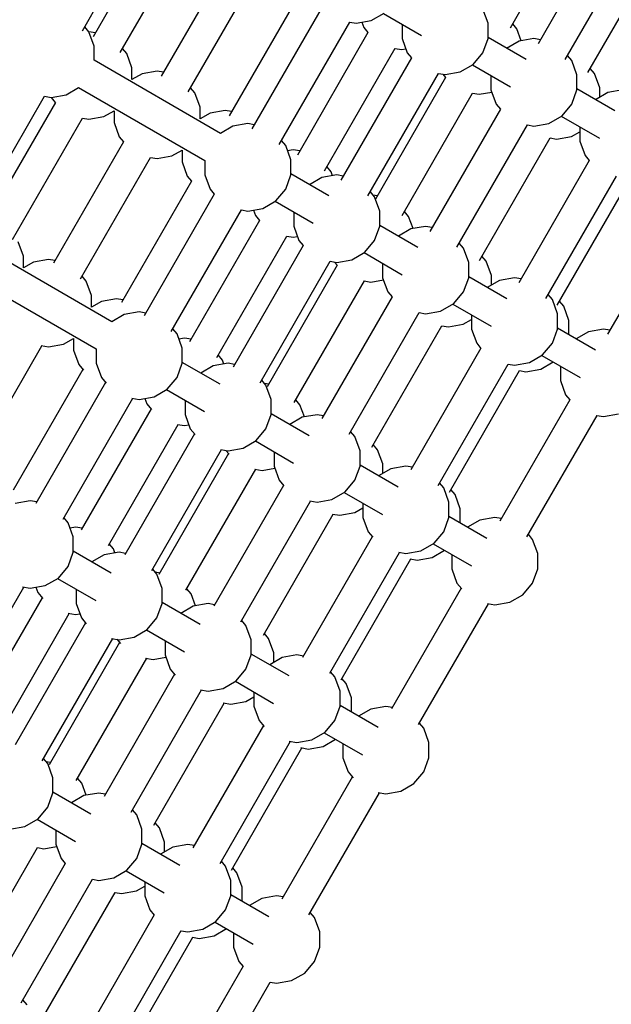
# Model space of a CAD drawing. Units: millimetres. Extents: x -4841 to 32217, y -3645 to 29965.
# Drawn here: x 9842 to 10181, y 13504 to 14067 of the extents above; entities that cross this region are included whole.
import ezdxf

# ---------------------------------------------------------------- set-up
doc = ezdxf.new("R2010")
doc.units = ezdxf.units.MM
doc.layers.add('PV-10396', color=7, linetype='Continuous')
doc.styles.get("Standard").update_dxf_attribs({"font": 'arial.ttf'})
doc.dimstyles.new('Kopia ISO-25', dxfattribs={"dimtxt": 400, "dimasz": 200, "dimexe": 1.25, "dimexo": 0.625, "dimgap": 50, "dimtad": 1, "dimdec": 1, "dimlfac": 0.001, "dimtxsty": 'Standard', "dimblk": 'OBLIQUE', "dimcen": 2.5, "dimse1": 1, "dimse2": 1, "dimadec": 0, "dimazin": 0, "dimtfac": 1, "dimtdec": 1, "dimtmove": 0, "dimatfit": 3, "dimfxl": 1, "dimarcsym": 0})

# ---------------------------------------------------------------- blocks, each defined once
blk = doc.blocks.new('*U1')
at = {"layer": 'PV-10396'}
for p, q in [((-21642.97, -6005.73), (-21602.58, -5935.76)), ((-21398.03, -6003.99), (-21357.86, -5934.4)), ((-21596.45, -5939.3), (-21636.84, -6009.27)), ((-21341.99, -5943.57), (-21382.16, -6013.15)), ((-21621.32, -6018.23), (-21580.92, -5948.26)), ((-21366.64, -6022.11), (-21326.47, -5952.53)), ((-21353.65, -6029.61), (-21313.48, -5960.03)), ((-21557.48, -5961.8), (-21597.87, -6031.77)), ((-21582.35, -6040.73), (-21541.95, -5970.76)), ((-21518.5, -5984.3), (-21558.9, -6054.27)), ((-21505.51, -5991.8), (-21545.91, -6061.77)), ((-21410.8, -6001.47), (-21413.76, -5993.31)), ((-21486.29, -6001.44), (-21477.74, -5999.93)), ((-21477.74, -5999.93), (-21470.22, -5995.59)), ((-21470.67, -5995.85), (-21448.84, -6008.45)), ((-21639.21, -6006.29), (-21641.63, -6003.4)), ((-21530.39, -6070.73), (-21489.99, -6000.76)), ((-21490, -6000.78), (-21486.29, -6001.44)), ((-21483.08, -6000.87), (-21481.96, -6003.94)), ((-21481.96, -6003.94), (-21479.54, -6006.82)), ((-21460.04, -6001.99), (-21460.04, -6010.15)), ((-21410.8, -6010.15), (-21410.8, -6001.47)), ((-21394.28, -6004.56), (-21396.7, -6001.68)), ((-21391.77, -6011.46), (-21394.28, -6004.56)), ((-21635.5, -6006.94), (-21639.21, -6006.29)), ((-21636.24, -6014.45), (-21639.21, -6006.29)), ((-21479.53, -6006.8), (-21519.93, -6076.77)), ((-21460.04, -6010.15), (-21457.07, -6018.31)), ((-21413.76, -6018.31), (-21410.8, -6010.15)), ((-21389.04, -6022.19), (-21410.8, -6009.63)), ((-21384.54, -6010.19), (-21393.09, -6011.69)), ((-21380.83, -6010.84), (-21384.54, -6010.19)), ((-21636.24, -6022.61), (-21636.24, -6014.45)), ((-21617.56, -6018.79), (-21619.98, -6015.9)), ((-21504.41, -6085.73), (-21464.01, -6015.76)), ((-21464.02, -6015.78), (-21460.31, -6016.44)), ((-21460.31, -6016.44), (-21457.9, -6016.01)), ((-21393.09, -6011.69), (-21400.16, -6015.78)), ((-21563.89, -6064.38), (-21636.24, -6022.61)), ((-21614.59, -6026.95), (-21617.56, -6018.79)), ((-21454.63, -6021.18), (-21495.03, -6091.15)), ((-21457.07, -6018.31), (-21454.65, -6021.2)), ((-21419.35, -6024.96), (-21413.76, -6018.31)), ((-21362.89, -6022.69), (-21365.31, -6019.8)), ((-21359.92, -6030.84), (-21362.89, -6022.69)), ((-21614.59, -6033.64), (-21614.59, -6026.95)), ((-21426.86, -6029.3), (-21419.35, -6024.96)), ((-21419.8, -6025.22), (-21397.96, -6037.83)), ((-21349.9, -6030.19), (-21352.32, -6027.3)), ((-21608.79, -6030.3), (-21614.59, -6033.64)), ((-21600.24, -6028.79), (-21608.79, -6030.3)), ((-21596.53, -6029.44), (-21600.24, -6028.79)), ((-21479.51, -6100.11), (-21439.11, -6030.14)), ((-21435.15, -6032.43), (-21475.28, -6101.94)), ((-21439.12, -6030.16), (-21435.42, -6030.81)), ((-21436.73, -6030.58), (-21435.16, -6032.45)), ((-21435.42, -6030.81), (-21426.86, -6029.3)), ((-21409.16, -6031.36), (-21409.16, -6039.53)), ((-21359.92, -6039.53), (-21359.92, -6030.84)), ((-21346.93, -6038.34), (-21349.9, -6030.19)), ((-21652.31, -6042.28), (-21645.24, -6038.2)), ((-21645.24, -6038.2), (-21572.89, -6079.97)), ((-21578.58, -6041.29), (-21581, -6038.4)), ((-21409.16, -6039.53), (-21406.19, -6047.69)), ((-21362.89, -6047.69), (-21359.92, -6039.53)), ((-21338.16, -6051.57), (-21359.92, -6039.01)), ((-21346.93, -6043.79), (-21346.93, -6038.34)), ((-21333.66, -6039.56), (-21342.21, -6041.07)), ((-21704.66, -6112.59), (-21664.55, -6043.11)), ((-21664.57, -6043.13), (-21660.86, -6043.79)), ((-21660.86, -6043.79), (-21652.31, -6042.28)), ((-21660.86, -6043.79), (-21658.44, -6046.67)), ((-21575.61, -6049.45), (-21578.58, -6041.29)), ((-21460.02, -6111.36), (-21419.63, -6041.39)), ((-21419.64, -6041.41), (-21415.93, -6042.06)), ((-21415.93, -6042.06), (-21408.7, -6040.79)), ((-21342.21, -6041.07), (-21349.28, -6045.15)), ((-21658.42, -6046.65), (-21698.54, -6116.13)), ((-21575.61, -6056.14), (-21575.61, -6049.45)), ((-21403.76, -6050.55), (-21444.15, -6120.52)), ((-21406.19, -6047.69), (-21403.77, -6050.57)), ((-21368.47, -6054.34), (-21362.89, -6047.69)), ((-21683.01, -6125.09), (-21642.9, -6055.61)), ((-21642.91, -6055.63), (-21639.21, -6056.29)), ((-21639.21, -6056.29), (-21630.66, -6054.78)), ((-21630.66, -6054.78), (-21624.86, -6051.43)), ((-21624.86, -6051.43), (-21624.86, -6058.13)), ((-21569.81, -6052.8), (-21575.61, -6056.14)), ((-21561.26, -6051.29), (-21569.81, -6052.8)), ((-21557.56, -6051.94), (-21561.26, -6051.29)), ((-21375.99, -6058.68), (-21368.47, -6054.34)), ((-21368.92, -6054.6), (-21347.08, -6067.2)), ((-21624.86, -6058.13), (-21621.89, -6066.29)), ((-21556.82, -6060.3), (-21563.89, -6064.38)), ((-21548.27, -6058.79), (-21556.82, -6060.3)), ((-21544.57, -6059.44), (-21548.27, -6058.79)), ((-21428.63, -6129.48), (-21388.23, -6059.51)), ((-21388.24, -6059.53), (-21384.54, -6060.19)), ((-21384.54, -6060.19), (-21375.99, -6058.68)), ((-21358.28, -6060.74), (-21358.28, -6068.9)), ((-21621.89, -6066.29), (-21619.47, -6069.17)), ((-21415.64, -6136.98), (-21375.24, -6067.01)), ((-21375.25, -6067.03), (-21371.55, -6067.69)), ((-21371.55, -6067.69), (-21363, -6066.18)), ((-21363, -6066.18), (-21358.28, -6063.45)), ((-21619.45, -6069.15), (-21659.56, -6138.63)), ((-21526.62, -6071.29), (-21529.04, -6068.4)), ((-21523.65, -6079.45), (-21526.62, -6071.29)), ((-21358.28, -6068.9), (-21355.31, -6077.06)), ((-21644.04, -6147.59), (-21603.93, -6078.11)), ((-21603.94, -6078.13), (-21600.24, -6078.79)), ((-21600.24, -6078.79), (-21591.68, -6077.28)), ((-21591.68, -6077.28), (-21585.88, -6073.93)), ((-21585.88, -6073.93), (-21585.88, -6080.63)), ((-21522.29, -6073.79), (-21525.51, -6074.35)), ((-21518.58, -6074.44), (-21522.29, -6073.79)), ((-21355.31, -6077.06), (-21352.89, -6079.95)), ((-21585.88, -6080.63), (-21582.91, -6088.79)), ((-21572.89, -6079.97), (-21572.89, -6088.13)), ((-21523.65, -6088.13), (-21523.65, -6079.45)), ((-21500.64, -6086.29), (-21503.06, -6083.4)), ((-21352.88, -6079.93), (-21393.27, -6149.9)), ((-21582.91, -6088.79), (-21580.49, -6091.67)), ((-21572.89, -6088.13), (-21569.92, -6096.29)), ((-21526.62, -6096.29), (-21523.65, -6088.13)), ((-21501.9, -6100.17), (-21523.65, -6087.61)), ((-21505.95, -6089.67), (-21513.01, -6093.75)), ((-21497.39, -6088.16), (-21505.95, -6089.67)), ((-21499.8, -6088.59), (-21500.64, -6086.29)), ((-21493.69, -6088.82), (-21497.39, -6088.16)), ((-21377.75, -6158.86), (-21337.35, -6088.89)), ((-21580.48, -6091.65), (-21620.59, -6161.13)), ((-21371.26, -6162.61), (-21330.86, -6092.64)), ((-21567.49, -6099.15), (-21607.6, -6168.63)), ((-21569.92, -6096.29), (-21567.5, -6099.17)), ((-21532.2, -6102.94), (-21526.62, -6096.29)), ((-21475.74, -6100.66), (-21478.16, -6097.78)), ((-21474.2, -6100.07), (-21476.6, -6099.64)), ((-21472.77, -6108.82), (-21475.74, -6100.66)), ((-21539.72, -6107.28), (-21532.2, -6102.94)), ((-21532.65, -6103.2), (-21510.82, -6115.8)), ((-21592.08, -6177.59), (-21551.97, -6108.11)), ((-21551.98, -6108.13), (-21548.27, -6108.79)), ((-21548.27, -6108.79), (-21539.72, -6107.28)), ((-21545.06, -6108.22), (-21543.94, -6111.29)), ((-21543.94, -6111.29), (-21541.52, -6114.17)), ((-21522.01, -6109.34), (-21522.01, -6117.5)), ((-21472.77, -6117.5), (-21472.77, -6108.82)), ((-21456.26, -6111.91), (-21458.68, -6109.03)), ((-21453.75, -6118.81), (-21456.26, -6111.91)), ((-21302, -6109.3), (-21342.39, -6179.27)), ((-21541.51, -6114.15), (-21581.62, -6183.63)), ((-21522.01, -6117.5), (-21519.05, -6125.66)), ((-21475.74, -6125.66), (-21472.77, -6117.5)), ((-21451.02, -6129.55), (-21472.77, -6116.98)), ((-21446.52, -6117.54), (-21455.07, -6119.05)), ((-21442.81, -6118.19), (-21446.52, -6117.54)), ((-21566.1, -6192.59), (-21525.99, -6123.11)), ((-21526, -6123.13), (-21522.29, -6123.79)), ((-21522.29, -6123.79), (-21519.88, -6123.36)), ((-21455.07, -6119.05), (-21462.14, -6123.13)), ((-21676.75, -6134.63), (-21679.72, -6126.47)), ((-21516.61, -6128.52), (-21556.72, -6198)), ((-21519.05, -6125.66), (-21516.62, -6128.55)), ((-21481.32, -6132.31), (-21475.74, -6125.66)), ((-21424.86, -6130.04), (-21427.29, -6127.15)), ((-21626.06, -6172.06), (-21698.41, -6130.29)), ((-21676.75, -6141.32), (-21676.75, -6134.63)), ((-21488.84, -6136.65), (-21481.32, -6132.31)), ((-21481.77, -6132.57), (-21459.94, -6145.18)), ((-21421.9, -6138.2), (-21424.86, -6130.04)), ((-21411.87, -6137.54), (-21414.29, -6134.65)), ((-21670.95, -6137.97), (-21676.75, -6141.32)), ((-21662.4, -6136.47), (-21670.95, -6137.97)), ((-21658.7, -6137.12), (-21662.4, -6136.47)), ((-21541.2, -6206.96), (-21501.09, -6137.49)), ((-21497.13, -6139.77), (-21537.24, -6209.25)), ((-21501.1, -6137.51), (-21497.39, -6138.16)), ((-21498.7, -6137.93), (-21497.14, -6139.8)), ((-21497.39, -6138.16), (-21488.84, -6136.65)), ((-21471.14, -6138.72), (-21471.14, -6146.88)), ((-21421.9, -6146.88), (-21421.9, -6138.2)), ((-21408.9, -6145.7), (-21411.87, -6137.54)), ((-21707.41, -6145.88), (-21635.06, -6187.64)), ((-21640.75, -6148.97), (-21643.17, -6146.08)), ((-21400.14, -6158.92), (-21421.9, -6146.36)), ((-21408.9, -6151.14), (-21408.9, -6145.7)), ((-21637.78, -6157.13), (-21640.75, -6148.97)), ((-21521.72, -6218.21), (-21481.6, -6148.74)), ((-21481.62, -6148.76), (-21477.91, -6149.41)), ((-21477.91, -6149.41), (-21470.68, -6148.14)), ((-21471.14, -6146.88), (-21468.17, -6155.04)), ((-21424.86, -6155.04), (-21421.9, -6146.88)), ((-21404.19, -6148.42), (-21411.26, -6152.5)), ((-21395.64, -6146.91), (-21404.19, -6148.42)), ((-21391.93, -6147.57), (-21395.64, -6146.91)), ((-21637.78, -6163.82), (-21637.78, -6157.13)), ((-21468.17, -6155.04), (-21465.75, -6157.92)), ((-21430.45, -6161.69), (-21424.86, -6155.04)), ((-21373.99, -6159.41), (-21376.41, -6156.53)), ((-21631.98, -6160.47), (-21637.78, -6163.82)), ((-21623.43, -6158.97), (-21631.98, -6160.47)), ((-21619.72, -6159.62), (-21623.43, -6158.97)), ((-21465.73, -6157.9), (-21505.84, -6227.38)), ((-21437.97, -6166.03), (-21430.45, -6161.69)), ((-21430.9, -6161.95), (-21409.06, -6174.55)), ((-21371.02, -6167.57), (-21373.99, -6159.41)), ((-21367.49, -6163.16), (-21369.91, -6160.28)), ((-21364.52, -6171.32), (-21367.49, -6163.16)), ((-21618.99, -6167.97), (-21626.06, -6172.06)), ((-21610.44, -6166.47), (-21618.99, -6167.97)), ((-21606.73, -6167.12), (-21610.44, -6166.47)), ((-21490.32, -6236.34), (-21450.21, -6166.86)), ((-21450.22, -6166.88), (-21446.52, -6167.54)), ((-21446.52, -6167.54), (-21437.97, -6166.03)), ((-21420.26, -6168.09), (-21420.26, -6176.25)), ((-21371.02, -6176.25), (-21371.02, -6167.57)), ((-21477.33, -6243.84), (-21437.22, -6174.36)), ((-21437.23, -6174.38), (-21433.53, -6175.04)), ((-21433.53, -6175.04), (-21424.97, -6173.53)), ((-21424.97, -6173.53), (-21420.26, -6170.81)), ((-21364.52, -6179.48), (-21364.52, -6171.32)), ((-21588.79, -6178.97), (-21591.21, -6176.08)), ((-21585.82, -6187.13), (-21588.79, -6178.97)), ((-21420.26, -6176.25), (-21417.29, -6184.41)), ((-21373.99, -6184.41), (-21371.02, -6176.25)), ((-21349.26, -6188.3), (-21371.02, -6175.73)), ((-21353.31, -6177.8), (-21360.38, -6181.88)), ((-21344.76, -6176.29), (-21353.31, -6177.8)), ((-21341.05, -6176.94), (-21344.76, -6176.29)), ((-21706.01, -6254.91), (-21666.11, -6185.81)), ((-21666.55, -6185.74), (-21662.4, -6186.47)), ((-21662.4, -6186.47), (-21653.85, -6184.96)), ((-21653.85, -6184.96), (-21648.05, -6181.61)), ((-21648.05, -6181.61), (-21648.05, -6188.31)), ((-21584.46, -6181.47), (-21587.68, -6182.03)), ((-21580.75, -6182.12), (-21584.46, -6181.47)), ((-21417.29, -6184.41), (-21414.87, -6187.3)), ((-21379.57, -6191.06), (-21373.99, -6184.41)), ((-21648.05, -6188.31), (-21645.08, -6196.47)), ((-21635.06, -6187.64), (-21635.06, -6195.81)), ((-21585.82, -6195.81), (-21585.82, -6187.13)), ((-21562.81, -6193.97), (-21565.23, -6191.08)), ((-21414.85, -6187.27), (-21454.97, -6256.75)), ((-21387.09, -6195.4), (-21379.57, -6191.06)), ((-21380.02, -6191.32), (-21358.18, -6203.93)), ((-21645.08, -6196.47), (-21642.37, -6199.69)), ((-21635.06, -6195.81), (-21632.09, -6203.97)), ((-21588.79, -6203.97), (-21585.82, -6195.81)), ((-21564.07, -6207.85), (-21585.82, -6195.29)), ((-21559.56, -6195.84), (-21568.11, -6197.35)), ((-21561.97, -6196.27), (-21562.81, -6193.97)), ((-21555.85, -6196.5), (-21559.56, -6195.84)), ((-21439.44, -6265.71), (-21399.33, -6196.24)), ((-21399.34, -6196.26), (-21395.64, -6196.91)), ((-21395.64, -6196.91), (-21387.09, -6195.4)), ((-21380.59, -6199.15), (-21373.52, -6195.07)), ((-21642.66, -6199.35), (-21682.56, -6268.45)), ((-21568.11, -6197.35), (-21575.18, -6201.43)), ((-21432.95, -6269.46), (-21392.84, -6199.99)), ((-21392.85, -6200.01), (-21389.14, -6200.66)), ((-21389.14, -6200.66), (-21380.59, -6199.15)), ((-21369.38, -6197.47), (-21369.38, -6205.63)), ((-21629.67, -6206.85), (-21669.57, -6275.95)), ((-21632.09, -6203.97), (-21629.38, -6207.19)), ((-21594.37, -6210.62), (-21588.79, -6203.97)), ((-21537.91, -6208.34), (-21540.33, -6205.46)), ((-21536.37, -6207.75), (-21538.77, -6207.32)), ((-21534.94, -6216.5), (-21537.91, -6208.34)), ((-21369.38, -6205.63), (-21366.41, -6213.79)), ((-21601.89, -6214.96), (-21594.37, -6210.62)), ((-21594.82, -6210.88), (-21572.99, -6223.48)), ((-21366.41, -6213.79), (-21363.99, -6216.67)), ((-21654.05, -6284.91), (-21614.15, -6215.81)), ((-21614.59, -6215.74), (-21610.44, -6216.47)), ((-21610.44, -6216.47), (-21601.89, -6214.96)), ((-21607.23, -6215.9), (-21606.11, -6218.97)), ((-21606.11, -6218.97), (-21603.4, -6222.19)), ((-21584.18, -6217.02), (-21584.18, -6225.18)), ((-21534.94, -6225.18), (-21534.94, -6216.5)), ((-21518.43, -6219.59), (-21520.85, -6216.71)), ((-21515.92, -6226.49), (-21518.43, -6219.59)), ((-21363.97, -6216.65), (-21404.09, -6286.13)), ((-21603.69, -6221.85), (-21643.59, -6290.95)), ((-21584.18, -6225.18), (-21581.21, -6233.34)), ((-21537.91, -6233.34), (-21534.94, -6225.18)), ((-21513.19, -6237.22), (-21534.94, -6224.66)), ((-21508.68, -6225.22), (-21517.23, -6226.72)), ((-21504.98, -6225.87), (-21508.68, -6225.22)), ((-21344.76, -6226.29), (-21336.21, -6224.78)), ((-21628.06, -6299.91), (-21588.17, -6230.81)), ((-21588.61, -6230.74), (-21584.46, -6231.47)), ((-21517.23, -6226.72), (-21524.3, -6230.81)), ((-21388.57, -6295.09), (-21348.45, -6225.61)), ((-21348.47, -6225.63), (-21344.76, -6226.29)), ((-21578.79, -6236.23), (-21618.69, -6305.33)), ((-21584.46, -6231.47), (-21582.05, -6231.04)), ((-21581.21, -6233.34), (-21578.51, -6236.57)), ((-21543.49, -6239.99), (-21537.91, -6233.34)), ((-21487.03, -6237.72), (-21489.45, -6234.83)), ((-21551.01, -6244.33), (-21543.49, -6239.99)), ((-21543.94, -6240.25), (-21522.11, -6252.86)), ((-21484.06, -6245.88), (-21487.03, -6237.72)), ((-21603.17, -6314.29), (-21563.27, -6245.19)), ((-21559.31, -6247.48), (-21599.2, -6316.58)), ((-21563.71, -6245.11), (-21559.56, -6245.84)), ((-21560.87, -6245.61), (-21559.02, -6247.82)), ((-21559.56, -6245.84), (-21551.01, -6244.33)), ((-21533.3, -6246.39), (-21533.3, -6254.56)), ((-21484.06, -6254.56), (-21484.06, -6245.88)), ((-21474.04, -6245.22), (-21476.46, -6242.33)), ((-21471.07, -6253.38), (-21474.04, -6245.22)), ((-21471.07, -6258.82), (-21471.07, -6253.38)), ((-21583.68, -6325.54), (-21543.79, -6256.44)), ((-21544.23, -6256.36), (-21540.08, -6257.09)), ((-21540.08, -6257.09), (-21532.85, -6255.82)), ((-21533.3, -6254.56), (-21530.33, -6262.72)), ((-21487.03, -6262.72), (-21484.06, -6254.56)), ((-21462.31, -6266.6), (-21484.06, -6254.04)), ((-21466.36, -6256.1), (-21473.43, -6260.18)), ((-21457.81, -6254.59), (-21466.36, -6256.1)), ((-21454.1, -6255.25), (-21457.81, -6254.59)), ((-21530.33, -6262.72), (-21527.63, -6265.94)), ((-21492.61, -6269.37), (-21487.03, -6262.72)), ((-21436.15, -6267.09), (-21438.58, -6264.21)), ((-21527.91, -6265.6), (-21567.81, -6334.7)), ((-21500.13, -6273.71), (-21492.61, -6269.37)), ((-21493.06, -6269.63), (-21471.23, -6282.23)), ((-21433.19, -6275.25), (-21436.15, -6267.09)), ((-21429.66, -6270.84), (-21432.08, -6267.96)), ((-21672.79, -6274.45), (-21681.34, -6275.96)), ((-21669.08, -6275.11), (-21672.79, -6274.45)), ((-21552.29, -6343.66), (-21512.39, -6274.56)), ((-21512.83, -6274.49), (-21508.68, -6275.22)), ((-21508.68, -6275.22), (-21500.13, -6273.71)), ((-21482.43, -6275.77), (-21482.43, -6283.93)), ((-21433.19, -6283.93), (-21433.19, -6275.25)), ((-21426.69, -6279), (-21429.66, -6270.84)), ((-21495.69, -6282.72), (-21487.14, -6281.21)), ((-21487.14, -6281.21), (-21482.43, -6278.49)), ((-21426.69, -6287.16), (-21426.69, -6279)), ((-21651.14, -6286.95), (-21653.56, -6284.07)), ((-21648.17, -6295.11), (-21651.14, -6286.95)), ((-21539.3, -6351.16), (-21499.4, -6282.06)), ((-21499.84, -6281.99), (-21495.69, -6282.72)), ((-21482.43, -6283.93), (-21479.46, -6292.09)), ((-21436.15, -6292.09), (-21433.19, -6283.93)), ((-21411.43, -6295.97), (-21433.19, -6283.41)), ((-21415.48, -6285.47), (-21422.55, -6289.56)), ((-21406.93, -6283.97), (-21415.48, -6285.47)), ((-21403.22, -6284.62), (-21406.93, -6283.97)), ((-21646.81, -6289.45), (-21650.02, -6290.02)), ((-21643.1, -6290.11), (-21646.81, -6289.45)), ((-21479.46, -6292.09), (-21476.75, -6295.32)), ((-21441.74, -6298.74), (-21436.15, -6292.09)), ((-21648.17, -6303.8), (-21648.17, -6295.11)), ((-21477.04, -6294.98), (-21516.93, -6364.08)), ((-21385.28, -6296.47), (-21387.7, -6293.58)), ((-21382.31, -6304.63), (-21385.28, -6296.47)), ((-21651.14, -6311.95), (-21648.17, -6303.8)), ((-21626.41, -6315.84), (-21648.17, -6303.28)), ((-21621.91, -6303.83), (-21630.46, -6305.34)), ((-21625.16, -6301.95), (-21627.58, -6299.07)), ((-21624.32, -6304.25), (-21625.16, -6301.95)), ((-21618.2, -6304.48), (-21621.91, -6303.83)), ((-21501.41, -6373.04), (-21461.51, -6303.94)), ((-21461.96, -6303.86), (-21457.81, -6304.59)), ((-21457.81, -6304.59), (-21449.25, -6303.08)), ((-21449.25, -6303.08), (-21441.74, -6298.74)), ((-21442.76, -6306.83), (-21435.69, -6302.75)), ((-21442.19, -6299), (-21420.35, -6311.61)), ((-21630.46, -6305.34), (-21637.53, -6309.42)), ((-21494.91, -6376.79), (-21455.02, -6307.69)), ((-21455.46, -6307.61), (-21451.31, -6308.34)), ((-21451.31, -6308.34), (-21442.76, -6306.83)), ((-21431.55, -6305.14), (-21431.55, -6313.31)), ((-21382.31, -6313.31), (-21382.31, -6304.63)), ((-21382.31, -6313.31), (-21382.31, -6304.63)), ((-21382.31, -6313.31), (-21382.31, -6304.63)), ((-21656.72, -6318.61), (-21651.14, -6311.95)), ((-21600.26, -6316.33), (-21602.68, -6313.44)), ((-21598.72, -6315.73), (-21601.11, -6315.31)), ((-21431.55, -6313.31), (-21428.58, -6321.47)), ((-21385.28, -6321.47), (-21382.31, -6313.31)), ((-21664.24, -6322.95), (-21656.72, -6318.61)), ((-21657.17, -6318.86), (-21635.33, -6331.47)), ((-21597.29, -6324.49), (-21600.26, -6316.33)), ((-21716.81, -6393.62), (-21676.5, -6323.8)), ((-21677.18, -6323.68), (-21672.79, -6324.45)), ((-21672.79, -6324.45), (-21664.24, -6322.95)), ((-21669.57, -6323.89), (-21668.46, -6326.95)), ((-21646.53, -6325.01), (-21646.53, -6333.17)), ((-21597.29, -6333.17), (-21597.29, -6324.49)), ((-21580.77, -6327.58), (-21583.19, -6324.69)), ((-21426.16, -6324.35), (-21466.05, -6393.45)), ((-21428.58, -6321.47), (-21425.87, -6324.69)), ((-21390.86, -6328.12), (-21385.28, -6321.47)), ((-21666.04, -6329.84), (-21706.35, -6399.66)), ((-21668.46, -6326.95), (-21665.6, -6330.37)), ((-21578.26, -6334.48), (-21580.77, -6327.58)), ((-21398.38, -6332.46), (-21390.86, -6328.12)), ((-21646.53, -6333.17), (-21643.56, -6341.33)), ((-21600.26, -6341.33), (-21597.29, -6333.17)), ((-21575.53, -6345.21), (-21597.29, -6332.65)), ((-21579.58, -6334.71), (-21586.65, -6338.79)), ((-21571.03, -6333.2), (-21579.58, -6334.71)), ((-21567.32, -6333.86), (-21571.03, -6333.2)), ((-21450.53, -6402.41), (-21410.63, -6333.31)), ((-21411.08, -6333.24), (-21406.93, -6333.97)), ((-21406.93, -6333.97), (-21398.38, -6332.46)), ((-21690.83, -6408.62), (-21650.52, -6338.8)), ((-21651.19, -6338.68), (-21646.81, -6339.45)), ((-21646.81, -6339.45), (-21644.4, -6339.03)), ((-21643.56, -6341.33), (-21640.7, -6344.74)), ((-21605.84, -6347.98), (-21600.26, -6341.33)), ((-21549.38, -6345.7), (-21551.8, -6342.82)), ((-21641.14, -6344.21), (-21681.45, -6414.03)), ((-21613.36, -6352.32), (-21605.84, -6347.98)), ((-21606.29, -6348.24), (-21584.45, -6360.85)), ((-21546.41, -6353.86), (-21549.38, -6345.7)), ((-21665.93, -6423), (-21625.62, -6353.18)), ((-21626.3, -6353.06), (-21621.91, -6353.83)), ((-21623.22, -6353.6), (-21621.21, -6355.99)), ((-21621.91, -6353.83), (-21613.36, -6352.32)), ((-21595.65, -6354.38), (-21595.65, -6362.55)), ((-21546.41, -6362.55), (-21546.41, -6353.86)), ((-21536.39, -6353.2), (-21538.81, -6350.32)), ((-21533.42, -6361.36), (-21536.39, -6353.2)), ((-21621.65, -6355.46), (-21661.97, -6425.28)), ((-21646.44, -6434.25), (-21606.13, -6364.43)), ((-21606.81, -6364.31), (-21602.42, -6365.08)), ((-21602.42, -6365.08), (-21595.19, -6363.8)), ((-21595.65, -6362.55), (-21592.68, -6370.7)), ((-21549.38, -6370.7), (-21546.41, -6362.55)), ((-21524.65, -6374.59), (-21546.41, -6362.03)), ((-21528.7, -6364.09), (-21535.77, -6368.17)), ((-21533.42, -6366.81), (-21533.42, -6361.36)), ((-21520.15, -6362.58), (-21528.7, -6364.09)), ((-21516.44, -6363.23), (-21520.15, -6362.58)), ((-21592.68, -6370.7), (-21589.82, -6374.12)), ((-21554.96, -6377.36), (-21549.38, -6370.7)), ((-21590.26, -6373.59), (-21630.57, -6443.41)), ((-21498.5, -6375.08), (-21500.92, -6372.19)), ((-21495.53, -6383.24), (-21498.5, -6375.08)), ((-21492.01, -6378.83), (-21494.43, -6375.94)), ((-21615.05, -6452.37), (-21574.74, -6382.55)), ((-21575.42, -6382.43), (-21571.03, -6383.2)), ((-21571.03, -6383.2), (-21562.48, -6381.7)), ((-21562.48, -6381.7), (-21554.96, -6377.36)), ((-21555.41, -6377.61), (-21533.58, -6390.22)), ((-21489.04, -6386.99), (-21492.01, -6378.83)), ((-21549.49, -6389.2), (-21544.77, -6386.47)), ((-21544.77, -6383.76), (-21544.77, -6391.92)), ((-21495.53, -6391.92), (-21495.53, -6383.24)), ((-21489.04, -6395.15), (-21489.04, -6386.99)), ((-21602.06, -6459.87), (-21561.75, -6390.05)), ((-21562.43, -6389.93), (-21558.04, -6390.7)), ((-21558.04, -6390.7), (-21549.49, -6389.2)), ((-21544.77, -6391.92), (-21541.8, -6400.08)), ((-21498.5, -6400.08), (-21495.53, -6391.92)), ((-21473.78, -6403.96), (-21495.53, -6391.4)), ((-21477.82, -6393.46), (-21484.89, -6397.54)), ((-21469.27, -6391.95), (-21477.82, -6393.46)), ((-21465.56, -6392.61), (-21469.27, -6391.95)), ((-21539.38, -6402.96), (-21579.69, -6472.78)), ((-21541.8, -6400.08), (-21538.94, -6403.49)), ((-21504.08, -6406.73), (-21498.5, -6400.08)), ((-21447.62, -6404.45), (-21450.04, -6401.57)), ((-21444.65, -6412.61), (-21447.62, -6404.45)), ((-21511.6, -6411.07), (-21504.08, -6406.73)), ((-21505.11, -6414.82), (-21498.04, -6410.74)), ((-21504.53, -6406.99), (-21482.7, -6419.6)), ((-21564.17, -6481.75), (-21523.86, -6411.93)), ((-21557.68, -6485.5), (-21517.36, -6415.68)), ((-21524.54, -6411.81), (-21520.15, -6412.58)), ((-21520.15, -6412.58), (-21511.6, -6411.07)), ((-21518.04, -6415.56), (-21513.66, -6416.33)), ((-21513.66, -6416.33), (-21505.11, -6414.82)), ((-21493.89, -6413.13), (-21493.89, -6421.3)), ((-21444.65, -6421.3), (-21444.65, -6412.61)), ((-21444.65, -6421.3), (-21444.65, -6412.61)), ((-21444.65, -6421.3), (-21444.65, -6412.61)), ((-21662.77, -6424.6), (-21665.19, -6421.72)), ((-21493.89, -6421.3), (-21490.92, -6429.45)), ((-21447.62, -6429.45), (-21444.65, -6421.3)), ((-21661.23, -6424.01), (-21663.63, -6423.58)), ((-21659.8, -6432.76), (-21662.77, -6424.6)), ((-21659.8, -6441.44), (-21659.8, -6432.76)), ((-21643.29, -6435.85), (-21645.71, -6432.97)), ((-21488.5, -6432.34), (-21528.81, -6502.16)), ((-21490.92, -6429.45), (-21488.06, -6432.87)), ((-21453.2, -6436.11), (-21447.62, -6429.45)), ((-21640.77, -6442.75), (-21643.29, -6435.85)), ((-21460.72, -6440.45), (-21453.2, -6436.11)), ((-21662.77, -6449.6), (-21659.8, -6441.44)), ((-21638.05, -6453.49), (-21659.8, -6440.93)), ((-21642.09, -6442.99), (-21649.16, -6447.07)), ((-21633.54, -6441.48), (-21642.09, -6442.99)), ((-21629.83, -6442.13), (-21633.54, -6441.48)), ((-21513.29, -6511.12), (-21472.98, -6441.3)), ((-21473.66, -6441.18), (-21469.27, -6441.95)), ((-21469.27, -6441.95), (-21460.72, -6440.45)), ((-21668.35, -6456.25), (-21662.77, -6449.6)), ((-21611.89, -6453.98), (-21614.31, -6451.09)), ((-21608.92, -6462.14), (-21611.89, -6453.98)), ((-21684.42, -6462.1), (-21675.87, -6460.6)), ((-21675.87, -6460.6), (-21668.35, -6456.25)), ((-21668.8, -6456.51), (-21646.97, -6469.12)), ((-21598.9, -6461.48), (-21601.32, -6458.59)), ((-21595.93, -6469.64), (-21598.9, -6461.48)), ((-21658.16, -6462.66), (-21658.16, -6470.82)), ((-21608.92, -6470.82), (-21608.92, -6462.14)), ((-21709.37, -6543.23), (-21668.61, -6472.64)), ((-21668.64, -6472.7), (-21664.94, -6473.35)), ((-21664.94, -6473.35), (-21657.7, -6472.08)), ((-21658.16, -6470.82), (-21655.19, -6478.98)), ((-21611.89, -6478.98), (-21608.92, -6470.82)), ((-21587.17, -6482.86), (-21608.92, -6470.3)), ((-21591.21, -6472.36), (-21598.28, -6476.44)), ((-21595.93, -6475.08), (-21595.93, -6469.64)), ((-21582.66, -6470.85), (-21591.21, -6472.36)), ((-21578.96, -6471.51), (-21582.66, -6470.85)), ((-21652.74, -6481.81), (-21693.5, -6552.4)), ((-21655.19, -6478.98), (-21652.77, -6481.86)), ((-21617.47, -6485.63), (-21611.89, -6478.98)), ((-21561.01, -6483.35), (-21563.43, -6480.47)), ((-21558.04, -6491.51), (-21561.01, -6483.35)), ((-21554.52, -6487.1), (-21556.94, -6484.22)), ((-21624.99, -6489.97), (-21617.47, -6485.63)), ((-21617.92, -6485.89), (-21596.09, -6498.5)), ((-21551.55, -6495.26), (-21554.52, -6487.1)), ((-21677.97, -6561.36), (-21637.22, -6490.77)), ((-21637.25, -6490.82), (-21633.54, -6491.48)), ((-21633.54, -6491.48), (-21624.99, -6489.97)), ((-21612, -6497.47), (-21607.28, -6494.75)), ((-21607.28, -6492.03), (-21607.28, -6500.19)), ((-21558.04, -6500.19), (-21558.04, -6491.51)), ((-21551.55, -6503.43), (-21551.55, -6495.26)), ((-21664.98, -6568.86), (-21624.23, -6498.27)), ((-21624.26, -6498.32), (-21620.55, -6498.98)), ((-21620.55, -6498.98), (-21612, -6497.47)), ((-21607.28, -6500.19), (-21604.31, -6508.35)), ((-21561.01, -6508.35), (-21558.04, -6500.19)), ((-21536.29, -6512.24), (-21558.04, -6499.68)), ((-21531.78, -6500.23), (-21540.34, -6501.74)), ((-21528.08, -6500.88), (-21531.78, -6500.23)), ((-21540.34, -6501.74), (-21547.41, -6505.82)), ((-21601.86, -6511.18), (-21642.62, -6581.77)), ((-21604.31, -6508.35), (-21601.89, -6511.24)), ((-21566.59, -6515), (-21561.01, -6508.35)), ((-21510.13, -6512.73), (-21512.55, -6509.84)), ((-21574.11, -6519.35), (-21566.59, -6515)), ((-21567.04, -6515.26), (-21545.21, -6527.87)), ((-21507.16, -6520.89), (-21510.13, -6512.73)), ((-21627.1, -6590.73), (-21586.34, -6520.14)), ((-21586.37, -6520.2), (-21582.66, -6520.85)), ((-21582.66, -6520.85), (-21574.11, -6519.35)), ((-21576.17, -6524.6), (-21567.62, -6523.1)), ((-21567.62, -6523.1), (-21560.55, -6519.01)), ((-21556.41, -6521.41), (-21556.41, -6529.57)), ((-21507.16, -6529.57), (-21507.16, -6520.89)), ((-21507.16, -6529.57), (-21507.16, -6520.89)), ((-21507.16, -6529.57), (-21507.16, -6520.89)), ((-21620.6, -6594.48), (-21579.84, -6523.89)), ((-21579.88, -6523.95), (-21576.17, -6524.6)), ((-21556.41, -6529.57), (-21553.44, -6537.73)), ((-21510.13, -6537.73), (-21507.16, -6529.57)), ((-21553.44, -6537.73), (-21551.02, -6540.61)), ((-21515.72, -6544.38), (-21510.13, -6537.73)), ((-21550.98, -6540.56), (-21591.74, -6611.15)), ((-21523.23, -6548.72), (-21515.72, -6544.38)), ((-21576.22, -6620.11), (-21535.46, -6549.52)), ((-21535.49, -6549.57), (-21531.78, -6550.23)), ((-21531.78, -6550.23), (-21523.23, -6548.72)), ((-21674.56, -6562.52), (-21676.98, -6559.63))]:
    blk.add_line(p, q, dxfattribs=at)
blk = doc.blocks.new('_Oblique')
at = {"color": 0, "linetype": 'ByBlock', "lineweight": -2}
blk.add_line((-0.5, -0.5), (0.5, 0.5), dxfattribs=at)
blk = doc.blocks.new('*D7')
at = {"color": 0, "lineweight": -2}
blk.add_line((-2942.12, 58.89), (-2942.12, 27651.95), dxfattribs=at)
at = {"layer": 'Defpoints', "color": 0}
for p in [(-2942.12, 27651.95), (29325.57, 27651.95), (4874.76, 58.89)]:
    blk.add_point(p, dxfattribs=at)
at = {"color": 0, "lineweight": -2, "xscale": 200, "yscale": 200, "zscale": 200}
for p, rotation in [((-2942.12, 27651.95), 90), ((-2942.12, 58.89), 270)]:
    blk.add_blockref('_Oblique', p, dxfattribs=dict(at, rotation=rotation))
at = {"color": 0, "insert": (-3232.51, 13855.42), "char_height": 400, "attachment_point": 5, "rotation": 90}
blk.add_mtext('27,6 m', dxfattribs=at)
blk = doc.blocks.new('*D8')
at = {"color": 0, "lineweight": -2}
blk.add_line((-3953.75, -1441.49), (-3953.75, 29865.22), dxfattribs=at)
at = {"layer": 'Defpoints', "color": 0}
for p in [(-3953.75, 29865.22), (29385.13, 29865.22), (4872.41, -1441.49)]:
    blk.add_point(p, dxfattribs=at)
at = {"color": 0, "lineweight": -2, "xscale": 200, "yscale": 200, "zscale": 200}
for p, rotation in [((-3953.75, 29865.22), 90), ((-3953.75, -1441.49), 270)]:
    blk.add_blockref('_Oblique', p, dxfattribs=dict(at, rotation=rotation))
at = {"color": 0, "insert": (-4244.13, 14211.87), "char_height": 400, "attachment_point": 5, "rotation": 90}
blk.add_mtext('31,3 m', dxfattribs=at)
blk = doc.blocks.new('*D9')
at = {"color": 0, "lineweight": -2}
blk.add_line((125.26, -2383.15), (30094.85, -2383.15), dxfattribs=at)
at = {"layer": 'Defpoints', "color": 0}
for p in [(30094.85, 27211.38), (125.26, 8275.7), (30094.85, -2383.15)]:
    blk.add_point(p, dxfattribs=at)
at = {"color": 0, "lineweight": -2, "xscale": 200, "yscale": 200, "zscale": 200, "rotation": 180}
blk.add_blockref('_Oblique', (125.26, -2383.15), dxfattribs=at)
at = {"color": 0, "lineweight": -2, "xscale": 200, "yscale": 200, "zscale": 200}
blk.add_blockref('_Oblique', (30094.85, -2383.15), dxfattribs=at)
at = {"color": 0, "insert": (15110.06, -2128.78), "char_height": 400, "attachment_point": 5}
blk.add_mtext('30 m', dxfattribs=at)
blk = doc.blocks.new('*D10')
at = {"color": 0, "lineweight": -2}
blk.add_line((-2108.04, -3339.27), (32117.18, -3339.27), dxfattribs=at)
at = {"layer": 'Defpoints', "color": 0}
for p in [(32117.18, 27865.22), (-2108.04, 5538.96), (32117.18, -3339.27)]:
    blk.add_point(p, dxfattribs=at)
at = {"color": 0, "lineweight": -2, "xscale": 200, "yscale": 200, "zscale": 200, "rotation": 180}
blk.add_blockref('_Oblique', (-2108.04, -3339.27), dxfattribs=at)
at = {"color": 0, "lineweight": -2, "xscale": 200, "yscale": 200, "zscale": 200}
blk.add_blockref('_Oblique', (32117.18, -3339.27), dxfattribs=at)
at = {"color": 0, "insert": (15004.57, -3048.89), "char_height": 400, "attachment_point": 5}
blk.add_mtext('34,2 m', dxfattribs=at)

msp = doc.modelspace()

# ---------------------------------------------------------------- block references
at = {"layer": 'PV-10396'}
msp.add_blockref('*U1', (31520.78, 20066.38), dxfattribs=at)

# ---------------------------------------------------------------- dimensions: what is measured, and where the dimension line sits
for base, p1, p2, picture, middle in [((-3953.75, 29865.22), (4872.41, -1441.49), (29385.13, 29865.22), '*D8', (-4244.13, 14211.87)), ((-2942.12, 27651.95), (4874.76, 58.89), (29325.57, 27651.95), '*D7', (-3232.51, 13855.42))]:
    dim = msp.add_linear_dim(base=base, p1=p1, p2=p2, angle=90, dimstyle='Kopia ISO-25', override={"dimpost": ' m'})
    dim.commit()
    dim.dimension.update_dxf_attribs({"geometry": picture, "text_midpoint": middle})
for base, p1, p2, picture, middle in [((32117.18, -3339.27), (-2108.04, 5538.96), (32117.18, 27865.22), '*D10', (15004.57, -3048.89)), ((30094.85, -2383.15), (125.26, 8275.7), (30094.85, 27211.38), '*D9', (15110.06, -2128.78))]:
    dim = msp.add_linear_dim(base=base, p1=p1, p2=p2, dimstyle='Kopia ISO-25', override={"dimpost": ' m'})
    dim.commit()
    dim.dimension.update_dxf_attribs({"geometry": picture, "text_midpoint": middle})

doc.saveas('drawing.dxf')
